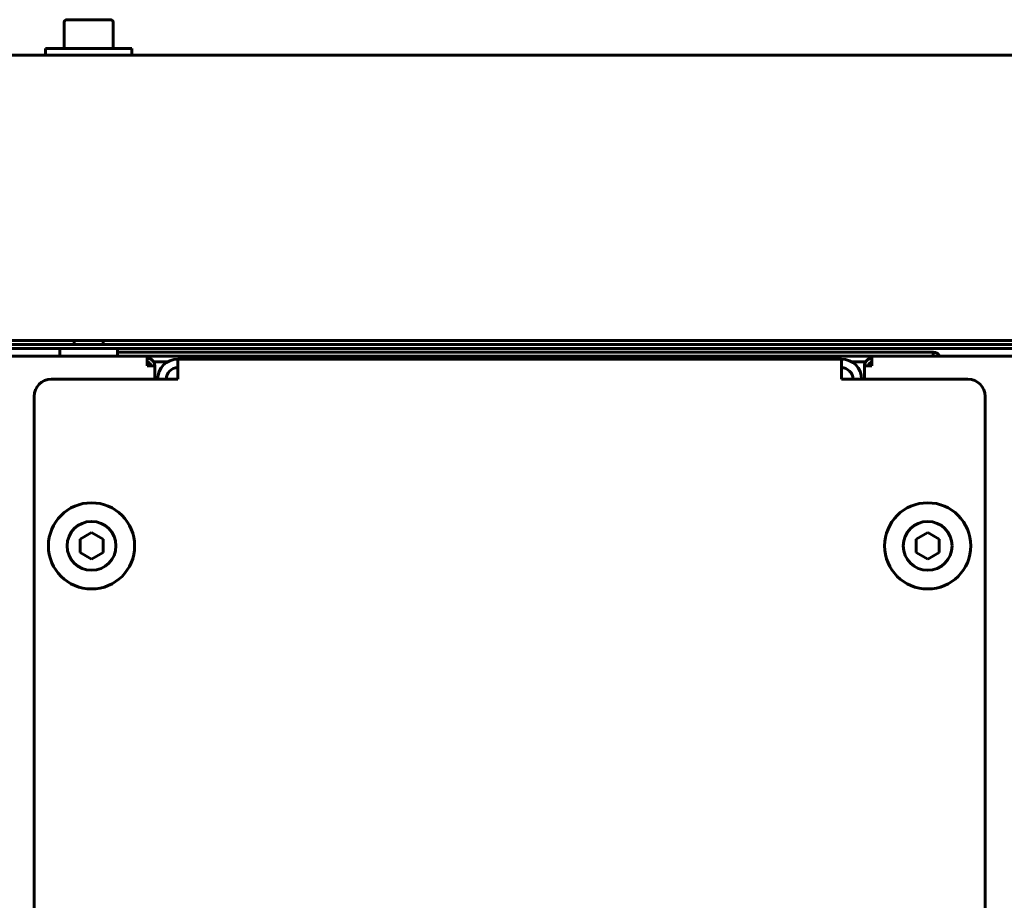
# Model space of a CAD drawing. Units: millimetres. Extents: x 79406 to 104822, y 11270 to 26861.
# Drawn here: x 97810 to 97981, y 21652 to 21805 of the extents above; entities that cross this region are included whole.
import ezdxf

# ---------------------------------------------------------------- set-up
doc = ezdxf.new("R2010")
doc.units = ezdxf.units.MM
doc.linetypes.add('K5LT_BASIC', pattern=[0])
doc.layers.add('Системный слой (12)', color=7, linetype='Continuous')

msp = doc.modelspace()

# ---------------------------------------------------------------- linework, layer by layer
at = {"layer": 'Системный слой (12)', "linetype": 'K5LT_BASIC', "lineweight": 60}
for p, q in [((97825.633, 21804.839), (97817.983, 21804.839)), ((97817.558, 21804.414), (97817.558, 21799.839)), ((97826.058, 21804.414), (97826.058, 21799.839)), ((97814.308, 21799.839), (97814.308, 21798.639)), ((97829.308, 21799.839), (97814.308, 21799.839)), ((97829.308, 21799.839), (97829.308, 21798.639)), ((97795.458, 21798.639), (98691.658, 21798.639)), ((97824.308, 21798.639), (97819.308, 21798.639)), ((98689.308, 21748.339), (97765.808, 21748.339)), ((97815.108, 21749.039), (97795.108, 21749.039)), ((98691.155, 21749.039), (97795.961, 21749.039)), ((97819.308, 21749.039), (97819.308, 21748.339)), ((97824.308, 21749.039), (97824.308, 21748.339)), ((97650.692, 21746.289), (97832.008, 21746.289)), ((98689.308, 21747.639), (97765.808, 21747.639)), ((97816.808, 21746.539), (97816.808, 21747.389)), ((97826.808, 21746.539), (97826.808, 21747.389)), ((97838.858, 21746.989), (97826.808, 21746.989)), ((97832.008, 21744.989), (97832.008, 21746.289)), ((97832.008, 21746.289), (97838.858, 21746.289)), ((97948.758, 21746.989), (97838.858, 21746.989)), ((97948.758, 21746.289), (97838.858, 21746.289)), ((97968.758, 21746.989), (97948.758, 21746.989)), ((97948.758, 21746.289), (97958.108, 21746.289)), ((97958.108, 21746.289), (98690.508, 21746.289)), ((97958.108, 21746.289), (97958.108, 21744.989)), ((97968.758, 21746.289), (97968.758, 21746.989)), ((97832.008, 21744.639), (97832.008, 21744.989)), ((97833.308, 21744.639), (97832.008, 21744.639)), ((97835.505, 21745.289), (97833.134, 21745.289)), ((97833.308, 21744.639), (97833.308, 21742.289)), ((97837.308, 21745.789), (97837.308, 21742.289)), ((97837.308, 21745.789), (97952.808, 21745.789)), ((97952.808, 21742.289), (97952.808, 21745.789)), ((97956.982, 21745.289), (97954.611, 21745.289)), ((97956.808, 21744.639), (97958.108, 21744.639)), ((97956.808, 21742.289), (97956.808, 21744.639)), ((97958.108, 21744.989), (97958.108, 21744.639)), ((97815.308, 21742.289), (97837.308, 21742.289)), ((97952.808, 21742.289), (97974.808, 21742.289)), ((97812.308, 21739.289), (97812.308, 21183.289)), ((97977.808, 21604.539), (97977.808, 21739.289)), ((97820.308, 21714.444), (97822.308, 21715.598)), ((97822.308, 21715.598), (97824.308, 21714.444)), ((97965.808, 21714.444), (97967.808, 21715.598)), ((97967.808, 21715.598), (97969.808, 21714.444)), ((97820.308, 21712.134), (97820.308, 21714.444)), ((97824.308, 21714.444), (97824.308, 21712.134)), ((97965.808, 21712.134), (97965.808, 21714.444)), ((97969.808, 21714.444), (97969.808, 21712.134)), ((97822.308, 21710.98), (97820.308, 21712.134)), ((97824.308, 21712.134), (97822.308, 21710.98)), ((97967.808, 21710.98), (97965.808, 21712.134)), ((97969.808, 21712.134), (97967.808, 21710.98))]:
    msp.add_line(p, q, dxfattribs=at)
for centre in [(97822.308, 21713.289), (97967.808, 21713.289)]:
    msp.add_circle(centre, 7.5, dxfattribs=at)
for centre, radius, start, end in [((97817.983, 21804.414), 0.425, 90, 180), ((97825.633, 21804.414), 0.425, 0, 90), ((97817.058, 21747.389), 0.25, 90, 180), ((97817.058, 21746.539), 0.25, 180, 270), ((97826.558, 21747.389), 0.25, 0, 90), ((97826.558, 21746.539), 0.25, 270, 0), ((97968.758, 21745.689), 1.3, 27.48643, 90), ((97832.008, 21744.639), 1.3, 0, 90), ((97832.008, 21744.639), 0.6, 0, 90), ((97837.308, 21742.289), 3.5, 90, 180), ((97952.808, 21742.289), 3.5, 0, 90), ((97958.108, 21744.639), 1.3, 90, 180), ((97958.108, 21744.639), 0.6, 90, 180), ((97837.308, 21742.289), 2, 90, 180), ((97952.808, 21742.289), 2, 0, 90), ((97815.308, 21739.289), 3, 90, 180), ((97974.808, 21739.289), 3, 0, 90), ((97822.308, 21713.289), 4.25, 270, 180), ((97967.808, 21713.289), 4.25, 90, 0), ((97967.808, 21713.289), 4.25, 0, 90), ((97822.308, 21713.289), 4.25, 180, 270)]:
    msp.add_arc(centre, radius, start, end, dxfattribs=at)

doc.saveas('drawing.dxf')
